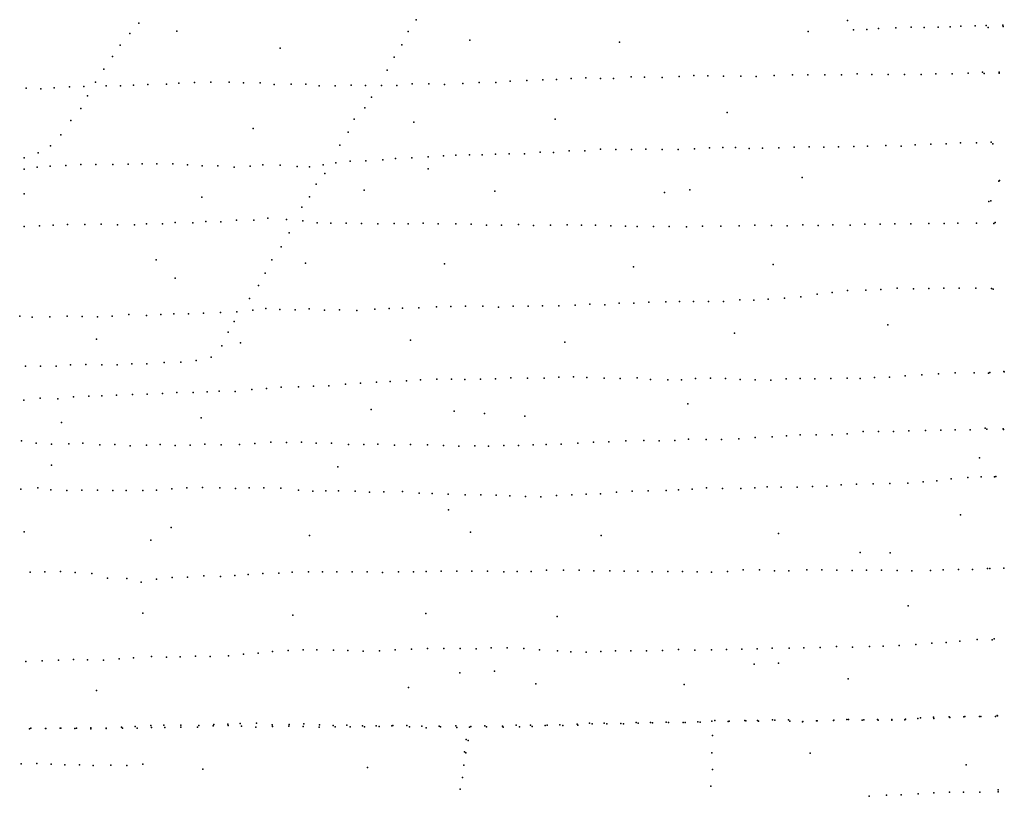
# Model space of a CAD drawing. Extents: x 13441597 to 13652829, y 199800 to 556143.
# Drawn here: x 13546301 to 13559378, y 367647 to 377966 of the extents above; entities that cross this region are included whole.
import ezdxf

# ---------------------------------------------------------------- set-up
doc = ezdxf.new("R2010")
doc.units = 0

msp = doc.modelspace()

# ---------------------------------------------------------------- linework, layer by layer
at = {"layer": 'sms_scatterpoint_vertices', "color": 100}
for p in [(13547883.01729, 377918.83412, 559.20001), (13551568.87848, 377965.82026, 558.20001), (13557296.56766, 377955.16576, 558.20001), (13547762.72382, 377783.95209, 559.20001), (13548389.01735, 377811.87431, 559.20001), (13551460.25621, 377808.86437, 558.20001), (13556771.40251, 377808.44578, 558.20001), (13557376.84371, 377830.14314, 558.20001), (13557552.76962, 377833.50891, 558.20001), (13557708.28901, 377846.61005, 558.20001), (13557937.21176, 377859.09307, 558.20001), (13558139.30036, 377864.98942, 558.20001), (13558315.32301, 377863.30064, 558.20001), (13558500.27092, 377864.82178, 558.20001), (13558659.62985, 377872.94076, 558.20001), (13558801.06067, 377878.69186, 558.20001), (13558990.42249, 377884.35157, 558.20001), (13559137.86158, 377889.20767, 558.20001), (13559161.57418, 377863.33899, 558.20001), (13559357.95555, 377893.43576, 558.20001), (13559362.0876, 377873.26584, 558.20001), (13552280.18053, 377695.76641, 558.20001), (13554266.05336, 377666.57014, 558.20001), (13547634.61035, 377626.65047, 559.20001), (13549759.20009, 377587.5046, 559.20001), (13551376.69983, 377633.14513, 558.20001), (13547534.04313, 377477.96418, 559.20001), (13551272.73815, 377467.166, 558.20001), (13547418.89902, 377307.74438, 559.20001), (13551181.63534, 377294.3426, 558.20001), (13558896.89217, 377255.84011, 557.20001), (13559087.62042, 377268.61401, 557.20001), (13559110.41001, 377251.83973, 557.20001), (13559309.58714, 377253.64063, 557.20001), (13559310.08299, 377266.81221, 557.20001), (13547309.7423, 377137.63707, 559.20001), (13548416.19019, 377120.87563, 558.20001), (13548621.16699, 377132.81591, 558.20001), (13548839.82794, 377133.87761, 558.20001), (13549082.44552, 377135.39088, 558.20001), (13549275.03695, 377128.88048, 558.20001), (13549495.25234, 377126.9403, 558.20001), (13552403.97789, 377129.10457, 558.20001), (13552623.33059, 377133.25318, 558.20001), (13552816.98034, 377150.07942, 558.20001), (13553036.27534, 377157.26831, 558.20001), (13553247.27764, 377167.3396, 558.20001), (13553430.71431, 377169.80314, 558.20001), (13553625.16949, 377183.61417, 558.20001), (13553819.68207, 377194.39058, 558.20001), (13554013.11981, 377182.87411, 558.20001), (13554188.32131, 377185.18749, 558.20001), (13554420.82217, 377206.81498, 558.20001), (13554599.13349, 377203.11584, 558.20001), (13554834.38015, 377198.47575, 558.20001), (13555059.58652, 377209.84647, 558.20001), (13555254.04064, 377223.67146, 558.20001), (13555441.35505, 377219.13784, 558.20001), (13555649.59295, 377217.0293, 558.20001), (13555879.58011, 377213.3123, 558.20001), (13556082.57769, 377211.10785, 558.20001), (13556319.72319, 377224.74369, 558.20001), (13556563.68349, 377234.46227, 558.20001), (13556769.6563, 377233.33323, 558.20001), (13556995.09383, 377232.57802, 558.20001), (13557216.78821, 377231.75349, 558.20001), (13557421.74149, 377244.78536, 558.20001), (13557617.34965, 377237.39096, 557.20001), (13557836.77882, 377237.54159, 557.20001), (13558053.94272, 377238.66342, 557.20001), (13558271.93287, 377235.7533, 557.20001), (13558467.96024, 377245.58615, 557.20001), (13558684.39492, 377245.68756, 557.20001), (13546389.38788, 377054.65063, 558.20001), (13546583.51385, 377046.12109, 558.20001), (13546760.71652, 377061.57635, 558.20001), (13546962.73764, 377071.42156, 558.20001), (13547152.8559, 377076.99645, 558.20001), (13547449.95476, 377088.62195, 558.20001), (13547637.97829, 377086.06211, 558.20001), (13547813.77745, 377096.43708, 558.20001), (13548003.1089, 377104.02929, 558.20001), (13548250.1617, 377108.65402, 558.20001), (13549682.1211, 377106.15147, 558.20001), (13549907.50123, 377108.36215, 558.20001), (13550102.22499, 377107.97359, 558.20001), (13550277.90295, 377084.95429, 558.20001), (13550490.53732, 377087.94341, 558.20001), (13550703.09543, 377094.98293, 558.20001), (13550892.67428, 377089.44196, 558.20001), (13551108.36045, 377089.457, 558.20001), (13551308.24876, 377093.22597, 558.20001), (13551512.36154, 377111.25084, 558.20001), (13551736.99314, 377113.46557, 558.20001), (13551942.33202, 377106.20598, 558.20001), (13552184.79729, 377115.8492, 558.20001), (13547202.34588, 376953.38882, 559.20001), (13550975.67843, 376937.11236, 558.20001), (13547111.86434, 376785.65627, 559.20001), (13550883.99904, 376794.65314, 558.20001), (13555694.80298, 376730.89626, 557.20001), (13546981.57013, 376624.26802, 559.20001), (13550743.05942, 376643.16681, 558.20001), (13551534.65643, 376604.42966, 558.20001), (13553412.24022, 376642.97359, 558.20001), (13549400.30832, 376519.70814, 558.20001), (13550665.406, 376471.61142, 558.20001), (13546848.80826, 376434.48576, 559.20001), (13559205.05431, 376340.41375, 556.20001), (13546711.45105, 376290.17905, 559.20001), (13550551.04741, 376300.37776, 558.20001), (13553214.60272, 376203.87092, 557.20001), (13553600.6693, 376224.34948, 557.20001), (13553807.38009, 376224.21984, 557.20001), (13554014.45543, 376244.34822, 557.20001), (13554220.51352, 376239.14765, 557.20001), (13554426.45638, 376240.02153, 557.20001), (13554617.36809, 376243.64899, 557.20001), (13554833.10145, 376241.67524, 557.20001), (13555044.28508, 376242.65438, 557.20001), (13555265.04737, 376251.91749, 557.20001), (13555461.79419, 376263.76281, 557.20001), (13555639.21031, 376268.15435, 557.20001), (13555808.52601, 376265.30567, 557.20001), (13555988.49686, 376253.54923, 557.20001), (13556165.91304, 376257.94489, 557.20001), (13556383.79613, 376261.0892, 557.20001), (13556585.82181, 376271.02009, 557.20001), (13556784.96865, 376274.82302, 557.20001), (13556982.73416, 376272.52652, 557.20001), (13557177.4083, 376275.23495, 557.20001), (13557378.80113, 376279.08603, 557.20001), (13557561.45775, 376283.59284, 557.20001), (13557805.38915, 376295.34895, 557.20001), (13558007.01443, 376287.06049, 557.20001), (13558194.73711, 376300.78162, 557.20001), (13558402.75132, 376310.84346, 557.20001), (13558604.87309, 376315.73186, 557.20001), (13558794.84128, 376329.50103, 556.20001), (13559008.3095, 376328.53597, 556.20001), (13559224.27651, 376314.45887, 556.20001), (13546358.69961, 376129.7076, 559.20001), (13546546.1771, 376196.98775, 559.20001), (13550689.13833, 376086.31183, 558.20001), (13550896.48412, 376092.24237, 558.20001), (13551122.43232, 376104.60021, 558.20001), (13551292.84457, 376123.00014, 558.20001), (13551507.63855, 376131.10164, 558.20001), (13551725.31248, 376145.3343, 558.20001), (13551928.05089, 376157.26206, 557.20001), (13552095.67785, 376164.47837, 557.20001), (13552273.80531, 376170.88194, 557.20001), (13552441.62349, 376167.97984, 557.20001), (13552619.67429, 376178.43451, 557.20001), (13552802.33194, 376182.90301, 557.20001), (13553006.02909, 376183.7215, 557.20001), (13553389.86929, 376203.14185, 557.20001), (13546362.27827, 375977.90615, 558.20001), (13546533.29235, 376004.38111, 558.20001), (13546703.80283, 376017.68606, 558.20001), (13546914.06876, 376027.68448, 558.20001), (13547113.04764, 376040.51145, 558.20001), (13547311.48564, 376042.19305, 558.20001), (13547536.91396, 376042.35598, 558.20001), (13547743.51175, 376048.24371, 558.20001), (13547929.97087, 376049.70669, 558.20001), (13548120.95996, 376049.23109, 558.20001), (13548333.6608, 376049.1637, 558.20001), (13548529.33168, 376038.65466, 558.20001), (13548724.34895, 376023.07276, 558.20001), (13548933.26877, 376024.96502, 558.20001), (13549151.55259, 376006.78578, 558.20001), (13549363.25832, 376019.87129, 558.20001), (13549532.17503, 376038.22989, 558.20001), (13549760.69359, 376033.41065, 558.20001), (13549985.00564, 376013.32777, 558.20001), (13550152.07568, 376010.39466, 558.20001), (13550333.54811, 376038.10749, 558.20001), (13550500.79521, 376065.55401, 558.20001), (13551726.08515, 375985.38039, 557.20001), (13550355.93355, 375923.10853, 558.20001), (13556693.12605, 375868.08375, 558.20001), (13559302.68147, 375819.85704, 557.20001), (13559312.23941, 375829.15284, 557.20001), (13550238.07996, 375778.13469, 558.20001), (13550876.91086, 375700.05232, 558.20001), (13552610.2618, 375686.20112, 557.20001), (13555199.10254, 375702.92062, 557.20001), (13546360.8475, 375652.88164, 558.20001), (13548722.39439, 375607.92905, 558.20001), (13550148.3072, 375613.44045, 558.20001), (13554863.44054, 375670.21142, 557.20001), (13559172.26164, 375552.08606, 556.20001), (13559197.5618, 375560.67169, 556.20001), (13550049.76455, 375476.9305, 558.20001), (13549182.00945, 375301.67501, 558.20001), (13549408.98087, 375299.86044, 558.20001), (13549597.92782, 375328.72006, 558.20001), (13549845.45646, 375309.07176, 558.20001), (13550061.48288, 375291.87116, 558.20001), (13546362.20273, 375218.56404, 558.20001), (13546565.7378, 375228.43363, 558.20001), (13546743.83559, 375236.81799, 558.20001), (13546937.71278, 375242.46092, 558.20001), (13547168.37102, 375243.73012, 558.20001), (13547381.73338, 375248.7283, 558.20001), (13547598.35541, 375239.61505, 558.20001), (13547825.2513, 375241.83305, 558.20001), (13547985.34188, 375251.91526, 558.20001), (13548196.53381, 375252.83067, 558.20001), (13548364.72727, 375270.15445, 558.20001), (13548599.93455, 375268.48603, 558.20001), (13548771.17938, 375282.83264, 558.20001), (13548974.17333, 375281.5767, 558.20001), (13550249.94085, 375267.06678, 558.20001), (13550432.79641, 375261.39521, 557.20001), (13550638.78575, 375260.21052, 557.20001), (13550842.58622, 375255.94908, 557.20001), (13551059.11481, 375251.92937, 557.20001), (13551272.47692, 375256.96413, 557.20001), (13551458.3278, 375251.3573, 557.20001), (13551658.13679, 375260.18985, 557.20001), (13551860.47843, 375253.8851, 557.20001), (13552094.17028, 375253.23672, 557.20001), (13552294.97651, 375248.93175, 557.20001), (13552502.65518, 375237.6713, 557.20001), (13552699.64157, 375237.34751, 557.20001), (13552925.71259, 375243.65072, 557.20001), (13553124.38809, 375233.23799, 557.20001), (13553351.28454, 375235.51124, 557.20001), (13553569.90684, 375239.65481, 557.20001), (13553761.72923, 375235.19249, 557.20001), (13553949.73139, 375234.70915, 557.20001), (13554151.32557, 375228.41062, 557.20001), (13554346.94947, 375220.98803, 557.20001), (13554503.54461, 375217.88788, 557.20001), (13554717.00308, 375217.89455, 557.20001), (13554927.50526, 375215.82208, 557.20001), (13555155.97649, 375214.09347, 557.20001), (13555368.5708, 375220.16459, 557.20001), (13555611.95841, 375221.76193, 557.20001), (13555858.30228, 375225.44313, 557.20001), (13556066.28839, 375237.50774, 557.20001), (13556287.33057, 375232.61148, 557.20001), (13556491.88201, 375228.41506, 557.20001), (13556699.86787, 375240.48548, 557.20001), (13556906.80086, 375229.25104, 557.20001), (13557100.59983, 375239.02917, 557.20001), (13557332.06623, 375237.37971, 556.20001), (13557523.58017, 375249.14268, 556.20001), (13557727.26696, 375251.01564, 556.20001), (13557921.98867, 375251.70628, 556.20001), (13558137.63537, 375254.82441, 556.20001), (13558377.24065, 375258.40387, 556.20001), (13558578.72014, 375258.21722, 556.20001), (13558761.42376, 375260.70951, 556.20001), (13559008.55492, 375262.4151, 556.20001), (13559238.54362, 375259.74424, 556.20001), (13559257.04742, 375271.23678, 556.20001), (13549880.99873, 375131.54731, 558.20001), (13549775.11028, 374947.31509, 557.20001), (13548111.86795, 374774.37919, 558.20001), (13549648.02769, 374774.83476, 557.20001), (13550095.23641, 374731.60454, 557.20001), (13551940.89174, 374723.86278, 557.20001), (13554454.58664, 374680.3535, 556.20001), (13556309.98339, 374712.63793, 556.20001), (13548365.81721, 374532.09458, 558.20001), (13549559.953, 374599.03791, 557.20001), (13549473.20333, 374432.37842, 557.20001), (13557737.9569, 374379.48904, 557.20001), (13557953.34054, 374396.77472, 557.20001), (13558170.72555, 374387.77674, 557.20001), (13558377.33746, 374393.76128, 556.20001), (13558574.9839, 374398.5633, 556.20001), (13558778.75609, 374396.39733, 556.20001), (13558998.19349, 374397.57129, 556.20001), (13559209.51146, 374392.51664, 556.20001), (13559231.34139, 374386.86112, 556.20001), (13549354.29458, 374263.09069, 558.20001), (13556242.35898, 374252.70244, 557.20001), (13556457.84127, 374264.91346, 557.20001), (13556676.20237, 374283.25627, 557.20001), (13556893.52439, 374316.76828, 557.20001), (13557093.08894, 374338.8059, 557.20001), (13557294.01514, 374367.95856, 557.20001), (13557540.36835, 374371.65803, 557.20001), (13549568.06195, 374127.38538, 558.20001), (13549754.7652, 374116.71816, 558.20001), (13550146.33895, 374125.09123, 558.20001), (13551019.81188, 374118.24817, 558.20001), (13551206.88323, 374127.84898, 558.20001), (13551383.52933, 374134.21733, 558.20001), (13551600.66475, 374138.31369, 558.20001), (13551837.86331, 374150.89059, 558.20001), (13552028.06297, 374153.47003, 558.20001), (13552222.73595, 374157.14806, 558.20001), (13552454.15466, 374158.48513, 558.20001), (13552658.84842, 374147.16949, 557.20001), (13552857.11192, 374159.02056, 557.20001), (13553052.59108, 374159.68358, 557.20001), (13553246.49609, 374164.36832, 557.20001), (13553459.19632, 374165.36107, 557.20001), (13553680.05596, 374170.56037, 557.20001), (13553875.28553, 374184.38773, 557.20001), (13554073.89403, 374178.0317, 557.20001), (13554264.47717, 374199.87392, 557.20001), (13554459.24588, 374198.51065, 557.20001), (13554656.72108, 374212.38741, 557.20001), (13554883.60862, 374215.68807, 557.20001), (13555064.76523, 374221.15841, 557.20001), (13555248.24505, 374222.62455, 557.20001), (13555448.23569, 374222.38162, 557.20001), (13555649.72385, 374222.16897, 557.20001), (13555863.57414, 374241.43048, 557.20001), (13556051.58489, 374240.96455, 557.20001), (13546301.29702, 374025.77041, 558.20001), (13546467.7829, 374014.6994, 558.20001), (13546701.41078, 374018.0439, 558.20001), (13546929.66517, 374028.37769, 558.20001), (13547131.97787, 374024.05499, 558.20001), (13547336.57474, 374017.75185, 558.20001), (13547528.87022, 374028.43236, 558.20001), (13547752.4804, 374046.78727, 558.20001), (13547984.9135, 374033.92335, 558.20001), (13548176.40306, 374047.63164, 558.20001), (13548350.0173, 374055.94452, 558.20001), (13548540.96634, 374058.50876, 558.20001), (13548743.7625, 374068.38386, 558.20001), (13548967.61828, 374073.59343, 558.20001), (13549186.09984, 374085.79157, 558.20001), (13549395.44428, 374105.91994, 558.20001), (13549960.8599, 374110.46681, 558.20001), (13550351.14572, 374107.68217, 558.20001), (13550546.60594, 374109.33572, 558.20001), (13550778.92615, 374102.57301, 558.20001), (13549151.804, 373957.57859, 557.20001), (13557830.05695, 373911.46898, 556.20001), (13547319.63328, 373721.79856, 558.20001), (13549071.36984, 373813.31329, 557.20001), (13555793.34555, 373799.67125, 556.20001), (13548987.89316, 373631.53036, 557.20001), (13549235.06779, 373671.60336, 557.20001), (13551491.18859, 373707.97828, 557.20001), (13553540.99454, 373682.95561, 556.20001), (13548844.61747, 373483.05006, 557.20001), (13546379.54336, 373364.07148, 558.20001), (13546576.58265, 373361.67033, 558.20001), (13546786.27555, 373363.55679, 558.20001), (13546977.75242, 373378.26706, 558.20001), (13547179.17095, 373382.02762, 558.20001), (13547391.91552, 373380.9393, 557.20001), (13547597.88339, 373381.75121, 557.20001), (13547789.43542, 373392.41993, 557.20001), (13547989.4131, 373393.12336, 557.20001), (13548219.76817, 373411.60897, 557.20001), (13548439.17576, 373414.70503, 557.20001), (13548646.20478, 373438.83281, 557.20001), (13552822.72222, 373205.64554, 557.20001), (13553046.72046, 373203.81067, 557.20001), (13553265.47736, 373201.87873, 557.20001), (13553459.19874, 373216.68625, 557.20001), (13553658.3532, 373221.47383, 557.20001), (13553833.10525, 373209.60093, 557.20001), (13554063.17074, 373203.84133, 557.20001), (13554275.97616, 373199.78126, 557.20001), (13554502.06736, 373206.10018, 557.20001), (13555276.76121, 373196.53143, 557.20001), (13555474.39894, 373202.31854, 556.20001), (13555675.20522, 373199.05558, 556.20001), (13556665.47019, 373197.6915, 556.20001), (13557073.68723, 373198.40186, 556.20001), (13557288.60464, 373201.49762, 556.20001), (13557463.16569, 373199.7736, 556.20001), (13557654.67744, 373212.54977, 556.20001), (13557852.35357, 373216.33341, 556.20001), (13558058.72417, 373235.47225, 556.20001), (13558282.45198, 373247.85836, 556.20001), (13558505.41141, 373261.24441, 556.20001), (13558723.14863, 373273.52, 556.20001), (13558977.11806, 373271.30616, 556.20001), (13559166.63494, 373270.89478, 556.20001), (13559187.48393, 373277.36994, 556.20001), (13559369.95075, 373293.02431, 556.20001), (13559377.53568, 373288.10771, 556.20001), (13549775.71635, 373081.36858, 557.20001), (13550004.09351, 373085.6607, 557.20001), (13550201.65654, 373095.45029, 557.20001), (13550408.28093, 373101.36228, 557.20001), (13550629.57592, 373123.75166, 557.20001), (13550827.8491, 373135.585, 557.20001), (13551039.56192, 373149.69825, 557.20001), (13551221.38076, 373160.21251, 557.20001), (13551439.17882, 373169.38192, 557.20001), (13551623.20551, 373181.96596, 557.20001), (13551839.52483, 373190.09887, 557.20001), (13552038.02641, 373189.79761, 557.20001), (13552214.85182, 373187.06355, 557.20001), (13552420.7647, 373190.95552, 557.20001), (13552620.72563, 373192.71186, 557.20001), (13554677.76122, 373184.12705, 557.20001), (13554907.05932, 373179.37388, 557.20001), (13555090.54755, 373180.83875, 557.20001), (13555868.73602, 373184.51866, 556.20001), (13556067.27696, 373182.22846, 556.20001), (13556277.1075, 373177.11795, 556.20001), (13556479.04481, 373193.12045, 556.20001), (13556861.80356, 373193.34116, 556.20001), (13546574.04561, 372935.37989, 558.20001), (13547014.14068, 372953.71549, 558.20001), (13547217.73372, 372961.56672, 558.20001), (13547394.35161, 372969.92822, 558.20001), (13547586.6938, 372978.58502, 558.20001), (13547800.76945, 372986.63744, 558.20001), (13547996.20121, 372990.29322, 558.20001), (13548196.77968, 372999.10929, 558.20001), (13548386.06946, 373010.7531, 558.20001), (13548605.48093, 373013.85077, 558.20001), (13548791.88916, 373019.36924, 558.20001), (13548950.47861, 373030.44229, 557.20001), (13549162.59202, 373023.28393, 557.20001), (13549383.79377, 373050.72166, 557.20001), (13549580.55147, 373063.52809, 557.20001), (13546358.0436, 372910.09144, 558.20001), (13546805.62709, 372928.56255, 558.20001), (13555176.77083, 372861.52897, 556.20001), (13548709.17673, 372676.62133, 557.20001), (13550967.7482, 372786.89769, 557.20001), (13552070.01686, 372765.16931, 560.20001), (13552475.87659, 372732.34118, 556.20001), (13553010.56787, 372699.93394, 556.20001), (13546857.21408, 372612.62697, 557.20001), (13556069.19366, 372413.80644, 556.20001), (13556293.6984, 372425.17512, 556.20001), (13556486.71476, 372437.97001, 556.20001), (13556664.79362, 372448.45642, 556.20001), (13556876.72292, 372451.49109, 556.20001), (13557091.72475, 372450.53661, 556.20001), (13557292.22856, 372463.48145, 556.20001), (13557504.42254, 372491.83862, 556.20001), (13557706.65584, 372492.67065, 556.20001), (13557907.39157, 372493.47581, 556.20001), (13558110.17984, 372504.4467, 556.20001), (13558328.82845, 372508.63612, 556.20001), (13558535.53509, 372510.57374, 556.20001), (13558726.45876, 372515.24786, 556.20001), (13558923.45044, 372515.99018, 556.20001), (13559122.28046, 372538.03127, 556.20001), (13559144.26759, 372524.27894, 556.20001), (13559360.66962, 372528.43517, 556.20001), (13559365.31795, 372520.42475, 556.20001), (13546326.18399, 372368.84739, 558.20001), (13546521.49501, 372339.07714, 558.20001), (13546725.52788, 372323.64562, 558.20001), (13546953.12608, 372329.91727, 558.20001), (13547140.19439, 372340.49665, 558.20001), (13547363.88573, 372315.31339, 558.20001), (13547564.56489, 372319.06337, 558.20001), (13547767.10122, 372303.61322, 558.20001), (13547984.90828, 372312.74949, 558.20001), (13548169.05698, 372319.23291, 558.20001), (13548364.01102, 372308.70843, 558.20001), (13548564.69024, 372312.46726, 558.20001), (13548758.47845, 372324.19835, 557.20001), (13548975.07218, 372318.13455, 557.20001), (13549218.43308, 372322.69961, 557.20001), (13549425.7184, 372333.6772, 557.20001), (13549635.07887, 372353.80777, 557.20001), (13549844.1847, 372347.61163, 557.20001), (13550045.5553, 372354.43392, 557.20001), (13550239.83756, 372339.86308, 557.20001), (13550442.07125, 372340.63038, 557.20001), (13550668.62867, 372322.62074, 557.20001), (13550873.12804, 372322.42208, 557.20001), (13551058.83109, 372325.92086, 557.20001), (13551279.28435, 372313.87702, 557.20001), (13551491.10011, 372322.93399, 557.20001), (13551715.93191, 372317.05173, 557.20001), (13551930.35707, 372306.92534, 557.20001), (13552133.47392, 372300.63717, 557.20001), (13552345.38527, 372304.64163, 557.20001), (13552528.99516, 372300.01321, 557.20001), (13552731.11462, 372306.87349, 557.20001), (13552923.63365, 372306.46665, 557.20001), (13553119.66676, 372318.27749, 557.20001), (13553291.14259, 372321.52514, 557.20001), (13553490.3241, 372325.29915, 557.20001), (13553713.27533, 372339.65022, 556.20001), (13553919.75269, 372353.69094, 556.20001), (13554127.18994, 372356.61471, 556.20001), (13554351.69585, 372367.96418, 556.20001), (13554588.27854, 372374.48304, 556.20001), (13554792.1063, 372370.25708, 556.20001), (13555003.24894, 372375.28421, 556.20001), (13555184.22767, 372390.87645, 556.20001), (13555420.25392, 372387.26878, 556.20001), (13555622.48788, 372388.08224, 556.20001), (13555853.82864, 372394.51446, 556.20001), (13546724.71042, 372046.21799, 557.20001), (13550527.42562, 372024.32519, 556.20001), (13559048.20012, 372143.77287, 555.20001), (13559068.03367, 371891.03755, 556.20001), (13559246.27152, 371893.44749, 556.20001), (13559267.18008, 371896.88644, 556.20001), (13556830.69268, 371763.14994, 556.20001), (13557020.0864, 371769.80529, 556.20001), (13557211.55237, 371785.614, 556.20001), (13557412.86891, 371795.53794, 556.20001), (13557636.80482, 371797.79675, 556.20001), (13557855.40211, 371805.01789, 556.20001), (13558094.27558, 371809.59211, 556.20001), (13558297.74115, 371824.62738, 556.20001), (13558479.52955, 371837.22397, 556.20001), (13558672.25887, 371865.21881, 556.20001), (13558892.92703, 371881.60185, 556.20001), (13546315.67777, 371726.75604, 558.20001), (13546540.07913, 371744.10085, 558.20001), (13546712.79896, 371720.99811, 558.20001), (13546928.70538, 371711.86451, 558.20001), (13547127.2001, 371712.5324, 558.20001), (13547335.42954, 371713.38387, 558.20001), (13547538.4929, 371710.09088, 558.20001), (13547715.30971, 371708.33387, 558.20001), (13547936.25032, 371710.44097, 558.20001), (13548115.9678, 371713.80361, 558.20001), (13548320.13109, 371731.79976, 558.20001), (13548521.37464, 371745.69323, 558.20001), (13548730.27691, 371750.61992, 558.20001), (13548959.62505, 371743.78246, 558.20001), (13549165.79786, 371734.4876, 557.20001), (13549347.59065, 371747.01104, 557.20001), (13549543.14712, 371744.60754, 557.20001), (13549769.4624, 371739.74622, 557.20001), (13550002.91674, 371713.75976, 557.20001), (13550194.93893, 371700.15841, 557.20001), (13550367.84091, 371707.46053, 557.20001), (13550534.92367, 371705.54234, 557.20001), (13550755.23009, 371701.5902, 557.20001), (13550945.79344, 371685.9428, 557.20001), (13551136.66716, 371693.58937, 557.20001), (13551383.83612, 371695.21192, 557.20001), (13551608.21171, 371674.13301, 557.20001), (13551779.86435, 371668.26036, 557.20001), (13551991.26214, 371660.10221, 557.20001), (13552215.35189, 371654.21076, 557.20001), (13552425.09933, 371654.12512, 557.20001), (13552627.47341, 371647.82722, 557.20001), (13552811.20361, 371637.1285, 557.20001), (13553017.30298, 371631.91701, 557.20001), (13553222.63449, 371627.70531, 557.20001), (13553429.82903, 371643.77996, 557.20001), (13553635.67916, 371651.73133, 557.20001), (13553824.24863, 371662.3942, 557.20001), (13554014.48843, 371663.9782, 556.20001), (13554228.28713, 371687.27268, 556.20001), (13554436.22941, 371703.37072, 556.20001), (13554648.93362, 371705.38672, 556.20001), (13554888.53772, 371710.95353, 556.20001), (13555051.66559, 371720.13044, 556.20001), (13555230.55714, 371727.58356, 556.20001), (13555420.52678, 371743.34866, 556.20001), (13555637.1483, 371736.33635, 556.20001), (13555876.82918, 371737.86521, 556.20001), (13556063.22795, 371744.4555, 556.20001), (13556227.795, 371756.7057, 556.20001), (13556413.63786, 371753.16365, 556.20001), (13556625.57363, 371756.19598, 556.20001), (13551995.16136, 371453.63438, 556.20001), (13558796.08987, 371384.64891, 555.20001), (13546362.18425, 371160.6488, 557.20001), (13548312.47767, 371220.36663, 556.20001), (13550149.85341, 371110.0608, 556.20001), (13552289.21853, 371154.43969, 556.20001), (13554024.18659, 371113.38404, 556.20001), (13556380.44848, 371136.95358, 555.20001), (13548044.46577, 371051.33256, 557.20001), (13557464.67802, 370888.3497, 559.20001), (13557861.85907, 370880.76267, 556.20001), (13546439.61638, 370623.46679, 557.20001), (13546634.24414, 370631.14529, 557.20001), (13546843.96227, 370633.03228, 557.20001), (13547036.72114, 370620.43029, 557.20001), (13547260.97015, 370606.39311, 557.20001), (13549159.71732, 370581.18641, 557.20001), (13549335.5095, 370594.60947, 557.20001), (13549530.04197, 370607.37329, 557.20001), (13549744.19669, 370612.40774, 557.20001), (13549919.25852, 370624.80915, 557.20001), (13550135.67866, 370628.87742, 557.20001), (13550322.9504, 370629.36205, 557.20001), (13550511.00911, 370627.83812, 557.20001), (13550715.4856, 370629.66224, 557.20001), (13550916.23687, 370630.40556, 557.20001), (13551120.21247, 370619.06194, 557.20001), (13551332.79296, 370628.13155, 557.20001), (13551529.81912, 370627.7976, 557.20001), (13551698.23589, 370635.02511, 556.20001), (13551897.4513, 370637.77304, 556.20001), (13552107.97605, 370636.68652, 556.20001), (13552307.22972, 370637.41386, 556.20001), (13552513.18486, 370640.29457, 556.20001), (13552729.12404, 370630.20405, 556.20001), (13552907.35235, 370633.5763, 556.20001), (13553095.37328, 370634.09798, 556.20001), (13553299.58155, 370650.11472, 556.20001), (13553525.0261, 370652.36134, 556.20001), (13553732.55564, 370651.23311, 556.20001), (13553926.74019, 370642.76641, 556.20001), (13554138.78227, 370640.71504, 556.20001), (13554328.37789, 370637.22698, 556.20001), (13554510.36966, 370639.67082, 556.20001), (13554702.34662, 370629.14389, 556.20001), (13554907.55309, 370632.0321, 556.20001), (13555102.25627, 370635.73483, 556.20001), (13555299.37934, 370630.37313, 556.20001), (13555490.47312, 370626.92328, 556.20001), (13555701.55484, 370636.00528, 556.20001), (13555910.96513, 370654.16956, 556.20001), (13556128.19174, 370655.27295, 556.20001), (13556326.21835, 370641.8377, 556.20001), (13556515.73739, 370642.41629, 556.20001), (13556753.73897, 370654.04676, 556.20001), (13556952.18625, 370657.83686, 556.20001), (13557155.30073, 370652.60572, 556.20001), (13557358.43469, 370646.36432, 556.20001), (13557548.60588, 370652.0263, 556.20001), (13557744.90345, 370650.71989, 556.20001), (13557953.26032, 370645.59622, 556.20001), (13558148.82857, 370643.26687, 556.20001), (13558395.22225, 370646.97562, 556.20001), (13558566.63308, 370654.3115, 556.20001), (13558768.03696, 370660.19909, 556.20001), (13558955.29017, 370661.76704, 556.20001), (13559154.36965, 370671.6633, 556.20001), (13559183.55565, 370673.23616, 556.20001), (13559372.99703, 370677.88697, 556.20001), (13547468.09785, 370546.47777, 557.20001), (13547722.18886, 370539.07748, 557.20001), (13547916.34168, 370492.08553, 557.20001), (13548120.13731, 370530.32188, 557.20001), (13548324.98434, 370552.38048, 557.20001), (13548529.36652, 370559.2454, 557.20001), (13548746.30853, 370575.45965, 557.20001), (13548966.73913, 370565.41755, 557.20001), (13547937.50754, 370081.42489, 556.20001), (13551696.77792, 370077.13338, 556.20001), (13558099.33467, 370176.58578, 555.20001), (13549928.50741, 370052.94519, 556.20001), (13553437.06841, 370036.13179, 556.20001), (13558416.74332, 369680.4856, 555.20001), (13558604.59821, 369690.16174, 555.20001), (13558788.51438, 369709.88851, 555.20001), (13559015.86577, 369730.4504, 555.20001), (13559218.25991, 369724.21127, 555.20001), (13559241.22279, 369737.81425, 555.20001), (13549470.49858, 369549.2515, 556.20001), (13549659.64565, 369570.01482, 556.20001), (13549866.91797, 369583.02064, 556.20001), (13550064.53059, 369591.79693, 556.20001), (13550247.27945, 369594.22067, 556.20001), (13550468.41226, 369587.24353, 556.20001), (13550658.01552, 369583.72481, 556.20001), (13550861.21332, 369574.38896, 556.20001), (13551077.64348, 369578.46621, 556.20001), (13551289.38943, 369592.58179, 556.20001), (13551504.26436, 369599.67116, 556.20001), (13551716.06722, 369610.75442, 556.20001), (13551934.78193, 369612.85805, 556.20001), (13552149.07976, 369610.83051, 556.20001), (13552361.89901, 369607.76459, 556.20001), (13552563.17877, 369620.6818, 556.20001), (13552775.21087, 369619.62979, 556.20001), (13552996.40214, 369609.64099, 556.20001), (13553206.47526, 369593.36904, 556.20001), (13553444.98748, 369578.65033, 556.20001), (13553622.01404, 369566.81838, 556.20001), (13553825.15612, 369560.54535, 556.20001), (13554017.46819, 369572.29293, 556.20001), (13554214.38872, 369578.05486, 556.20001), (13554418.16454, 369577.87393, 556.20001), (13554627.12497, 369580.83071, 556.20001), (13554838.31281, 369584.84421, 556.20001), (13555048.61699, 369595.9301, 556.20001), (13555268.27361, 369587.95915, 556.20001), (13555487.6414, 369595.17173, 556.20001), (13555689.86168, 369598.00998, 556.20001), (13555889.79669, 369602.83141, 556.20001), (13556094.99319, 369606.74244, 556.20001), (13556294.8509, 369615.61581, 555.20001), (13556521.82309, 369616.90866, 555.20001), (13556717.28387, 369620.63954, 555.20001), (13556929.98846, 369623.68901, 555.20001), (13557148.51008, 369635.9638, 555.20001), (13557361.38871, 369629.90848, 555.20001), (13557585.22981, 369638.23934, 555.20001), (13557770.24467, 369639.75453, 555.20001), (13557979.81791, 369649.84115, 556.20001), (13558202.02519, 369665.23406, 555.20001), (13546381.5381, 369438.82645, 557.20001), (13546599.39185, 369446.93732, 557.20001), (13546818.72441, 369456.09032, 557.20001), (13547017.1066, 369463.84196, 557.20001), (13547203.67643, 369462.26267, 557.20001), (13547412.82668, 369455.03203, 557.20001), (13547624.48083, 369474.17392, 557.20001), (13547813.78134, 369486.82505, 557.20001), (13548053.9687, 369502.45471, 557.20001), (13548250.34987, 369497.01779, 557.20001), (13548431.62057, 369498.38677, 557.20001), (13548635.18749, 369509.28702, 557.20001), (13548833.04765, 369504.8953, 557.20001), (13549076.38177, 369512.49513, 557.20001), (13549274.51618, 369533.42379, 557.20001), (13556378.03702, 369417.74767, 555.20001), (13552148.47688, 369285.82012, 556.20001), (13552605.76935, 369309.65002, 559.20001), (13556053.95685, 369401.44297, 559.20001), (13557302.767, 369208.61584, 555.20001), (13547321.43912, 369053.40564, 556.20001), (13551464.41973, 369090.66605, 556.20001), (13553158.10643, 369140.89651, 555.20001), (13555127.10043, 369132.70352, 555.20001), (13554065.49464, 368620.4798, 556.20001), (13554487.19691, 368625.44782, 556.20001), (13554679.67053, 368629.10425, 555.20001), (13554706.03674, 368621.50558, 555.20001), (13554886.39292, 368632.02073, 556.20001), (13554915.67794, 368628.52763, 556.20001), (13555110.51381, 368626.15786, 555.20001), (13555138.24327, 368625.67284, 555.20001), (13555305.84831, 368636.96124, 555.20001), (13555340.41439, 368631.54426, 555.20001), (13555492.27264, 368643.54684, 555.20001), (13555533.3093, 368652.42778, 555.20001), (13555708.09768, 368640.56932, 555.20001), (13555724.4969, 368644.93152, 555.20001), (13555931.87169, 368652.93225, 555.20001), (13555943.14412, 368651.12215, 555.20001), (13556099.66919, 368654.10558, 555.20001), (13556111.84491, 368644.21309, 555.20001), (13556301.07174, 368660.98337, 555.20001), (13556328.87843, 368656.45143, 555.20001), (13556511.59647, 368660.94979, 555.20001), (13556529.87965, 368645.09929, 555.20001), (13556697.85114, 368637.16821, 555.20001), (13556703.78457, 368640.31886, 555.20001), (13556881.18294, 368648.76848, 555.20001), (13556893.14639, 368650.00943, 555.20001), (13557107.35793, 368653.08917, 555.20001), (13557115.51874, 368657.29496, 555.20001), (13557285.42764, 368665.60463, 555.20001), (13557307.89534, 368666.03414, 555.20001), (13557487.83049, 368659.35007, 555.20001), (13557513.96538, 368663.89976, 555.20001), (13557694.45591, 368667.35258, 555.20001), (13557701.38987, 368657.36063, 555.20001), (13557883.28142, 368665.90406, 555.20001), (13557884.95364, 368656.82391, 555.20001), (13558054.9399, 368661.09098, 555.20001), (13558067.4584, 368672.4678, 555.20001), (13558227.6116, 368681.61017, 555.20001), (13558266.43924, 368688.42883, 555.20001), (13558439.30455, 368698.82872, 555.20001), (13558441.15157, 368680.63978, 555.20001), (13558645.27755, 368701.76507, 555.20001), (13558653.65155, 368694.83841, 555.20001), (13558841.5728, 368701.48023, 555.20001), (13558851.98004, 368705.72975, 555.20001), (13559047.48752, 368707.45651, 555.20001), (13559066.97892, 368706.81817, 555.20001), (13559259.51016, 368707.47716, 555.20001), (13559281.74458, 368720.05371, 555.20001), (13559287.0259, 368718.13021, 555.20001), (13546433.44935, 368542.7605, 557.20001), (13546449.77484, 368551.16441, 557.20001), (13546643.11126, 368548.69405, 557.20001), (13546648.39149, 368546.7676, 557.20001), (13546840.8469, 368551.36967, 557.20001), (13546848.35505, 368550.49729, 557.20001), (13547033.45338, 368547.87656, 557.20001), (13547054.30999, 368554.34057, 557.20001), (13547244.80203, 368543.72261, 557.20001), (13547245.32416, 368555.8818, 557.20001), (13547449.18355, 368551.5899, 556.20001), (13547450.73813, 368548.58158, 556.20001), (13547654.18145, 368566.55774, 556.20001), (13547666.46698, 368550.58811, 556.20001), (13547834.61597, 368572.96845, 556.20001), (13547861.22587, 368552.20453, 556.20001), (13548041.89815, 368585.95761, 556.20001), (13548052.83757, 368561.86337, 556.20001), (13548216.34105, 368592.25926, 556.20001), (13548228.89217, 368562.12055, 556.20001), (13548440.1274, 368564.05032, 556.20001), (13548443.37925, 368590.43504, 556.20001), (13548661.82864, 368567.19061, 556.20001), (13548681.65142, 368588.82357, 556.20001), (13548871.3004, 368583.26573, 556.20001), (13548879.946, 368601.65199, 556.20001), (13549064.18165, 368605.10638, 556.20001), (13549070.53369, 368585.98885, 556.20001), (13549228.10134, 368613.24338, 556.20001), (13549245.97224, 368579.15518, 556.20001), (13549437.25236, 368566.54547, 556.20001), (13549446.03851, 368617.33317, 556.20001), (13549656.23166, 368594.95577, 556.20001), (13549656.64982, 368572.6896, 556.20001), (13549875.31729, 368577.80968, 556.20001), (13549880.10336, 368602.19855, 556.20001), (13550067.17557, 368574.32824, 556.20001), (13550077.03268, 368607.92459, 556.20001), (13550277.85227, 368566.14006, 556.20001), (13550284.80855, 368594.61966, 556.20001), (13550464.03029, 368585.84163, 556.20001), (13550491.33442, 368568.13118, 556.20001), (13550644.46428, 368592.27468, 556.20001), (13550690.56792, 368570.86852, 556.20001), (13550852.89434, 368584.04954, 556.20001), (13550879.35456, 368571.38594, 556.20001), (13551036.47655, 368582.44535, 556.20001), (13551075.57327, 368575.08234, 556.20001), (13551243.21828, 368584.31655, 556.20001), (13551255.89279, 368587.59284, 556.20001), (13551444.71754, 368586.09076, 556.20001), (13551476.47784, 368570.49043, 556.20001), (13551643.39295, 368578.70137, 556.20001), (13551699.98257, 368557.49508, 556.20001), (13551873.4088, 368577.98007, 556.20001), (13551889.2891, 368570.1802, 556.20001), (13552092.057, 368584.1336, 556.20001), (13552106.70716, 368562.13624, 556.20001), (13552276.67527, 368567.37213, 556.20001), (13552290.771, 368574.72568, 556.20001), (13552479.44302, 368581.32899, 556.20001), (13552502.14041, 368569.60859, 556.20001), (13552712.47388, 368579.66073, 556.20001), (13552722.45879, 368566.68764, 556.20001), (13552893.57994, 368590.17421, 556.20001), (13552937.38155, 368571.76638, 556.20001), (13553086.86026, 368590.79502, 556.20001), (13553108.17508, 368572.97429, 556.20001), (13553280.92787, 368589.40747, 556.20001), (13553305.62326, 368590.88766, 556.20001), (13553476.35915, 368595.13463, 556.20001), (13553513.17158, 368589.75744, 556.20001), (13553703.14929, 368606.52025, 556.20001), (13553711.63691, 368593.5192, 556.20001), (13553870.73578, 368618.81016, 556.20001), (13553906.10802, 368610.36891, 556.20001), (13554100.94377, 368607.99048, 556.20001), (13554282.89417, 368613.46878, 556.20001), (13554320.45571, 368608.10711, 556.20001), (13554515.06091, 368617.87737, 556.20001), (13552231.86082, 368401.49476, 556.20001), (13552257.57311, 368388.81861, 556.20001), (13555500.34994, 368455.38293, 555.20001), (13552210.20538, 368239.09238, 556.20001), (13552224.72201, 368224.17977, 556.20001), (13555493.47034, 368226.43588, 555.20001), (13556799.42867, 368221.97336, 555.20001), (13546319.24337, 368077.94126, 556.20001), (13546530.3886, 368084.91377, 557.20001), (13546717.1584, 368073.20948, 556.20001), (13546898.61028, 368065.4573, 556.20001), (13547097.11798, 368067.13703, 556.20001), (13547277.85896, 368057.34971, 556.20001), (13547510.08812, 368058.65036, 556.20001), (13547723.65048, 368056.56705, 556.20001), (13547938.37006, 368072.73157, 556.20001), (13548732.21173, 368009.63433, 556.20001), (13550920.24021, 368031.50413, 556.20001), (13552200.85771, 368059.71076, 556.20001), (13555502.9517, 368003.87506, 555.20001), (13558871.77994, 368064.2078, 555.20001), (13552180.73776, 367895.31252, 556.20001), (13552152.93676, 367740.8938, 556.20001), (13555480.17042, 367783.73746, 556.20001), (13559294.49859, 367704.79748, 556.20001), (13559297.71859, 367732.19584, 556.20001), (13557582.87015, 367646.68068, 555.20001), (13557814.87245, 367660.23185, 555.20001), (13558005.81759, 367665.912, 556.20001), (13558231.84726, 367678.34062, 556.20001), (13558439.86301, 367692.45116, 556.20001), (13558647.97556, 367701.50315, 556.20001), (13558837.53886, 367701.08903, 556.20001), (13559051.83714, 367700.13875, 556.20001)]:
    msp.add_point(p, dxfattribs=at)

doc.saveas('drawing.dxf')
